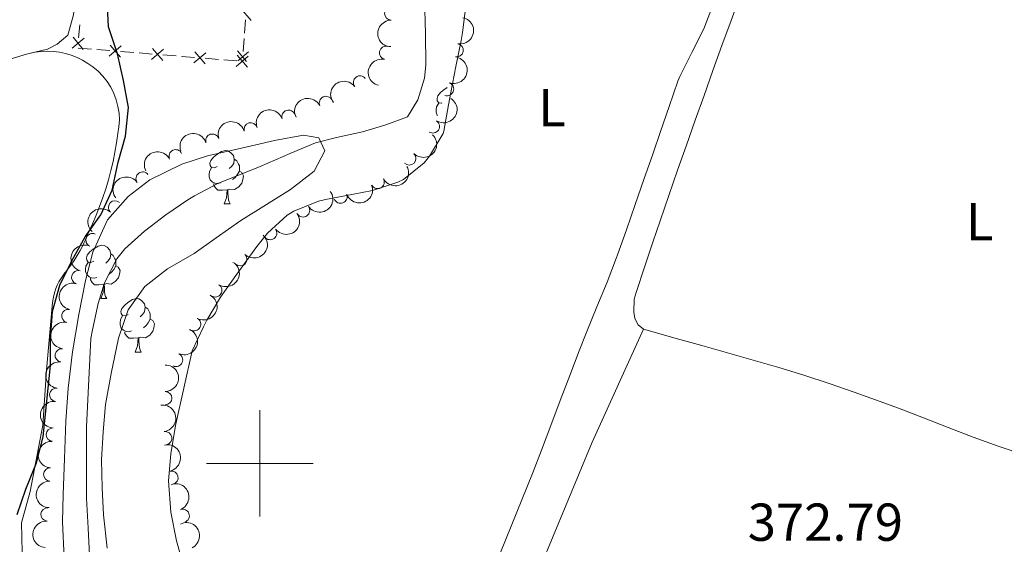
# Model space of a CAD drawing. Units: metres. Extents: x 630950 to 635461, y 708659 to 711714.
# Drawn here: x 631955 to 632140, y 709485 to 709583 of the extents above; entities that cross this region are included whole.
import ezdxf
from ezdxf.enums import TextEntityAlignment as Align

# ---------------------------------------------------------------- set-up
doc = ezdxf.new("R2010")
doc.units = ezdxf.units.M
doc.header["$MEASUREMENT"] = 0
doc.linetypes.add('DGN Style 3', pattern=[69.19747396697248, 49.42676711926606, -19.77070684770642])
for name, color, linetype, lineweight in [('Carátula', 7, 'Continuous', 5), ('Edificios construcciones cerramientos', 7, 'Continuous', 5), ('Elementos auxiliares', 7, 'Continuous', 5), ('Entidades rústicas y varios', 7, 'Continuous', 5), ('Hidrografía', 7, 'Continuous', 5), ('Relieve y altimetría', 7, 'Continuous', 5), ('Textos de rotulación', 7, 'Continuous', 5)]:
    doc.layers.add(name, color=color, linetype=linetype, lineweight=lineweight)
doc.styles.add('Style-arial', font='arial.shx', dxfattribs={"bigfont": 'arialbig.shx'})
doc.styles.add('Style-Arial Narrow', font='txt')

msp = doc.modelspace()

# ---------------------------------------------------------------- linework, layer by layer
at = {"layer": 'Carátula', "color": 7, "linetype": 'Continuous', "lineweight": 5}
for p, q in [((632000, 709490), (632000, 709510)), ((631990, 709500), (632010, 709500))]:
    msp.add_line(p, q, dxfattribs=at)
msp.add_3dface([(631006.5900000001, 708658.8200000001), (635460.77, 708744.29), (635403.79, 711713.76), (630949.6100000001, 711628.28)], dxfattribs=at)
at = {"layer": 'Edificios construcciones cerramientos', "color": 250, "linetype": 'Continuous', "lineweight": 5}
for p, q in [((631997.2870571713, 709583.2813271438, 373.9357949795338), (631997.0960406295, 709580.788647318, 373.9435388933859)), ((631965.962401777, 709579.8721817546, 376.3112622960338), (631966.2022837461, 709582.3606459165, 376.3129223788636)), ((631997.0196340131, 709579.791575388, 373.9466364589268), (631996.8286174713, 709577.2988955625, 373.954380372779)), ((631968.3632473806, 709577.771902751, 376.1136029975991), (631965.8784445191, 709577.972069659, 376.3025155412481)), ((631971.8419713865, 709577.4916690798, 375.8491254364904), (631969.357168525, 709577.6918359878, 376.0380379801394)), ((631976.314616537, 709577.1313686455, 375.5090828579221), (631973.8298136755, 709577.3315355536, 375.6979954015712)), ((631979.7933405428, 709576.8511349743, 375.2446052968135), (631977.3085376814, 709577.0513018824, 375.4335178404625)), ((631984.2659856933, 709576.49083454, 374.9045627182452), (631981.7811828319, 709576.6910014478, 375.0934752618942)), ((631987.7447096992, 709576.2106008688, 374.6400851571366), (631985.2599068377, 709576.4107677767, 374.8289977007856)), ((631992.2173548497, 709575.8503004343, 374.3000425785683), (631989.7325519882, 709576.0504673424, 374.4889551222173)), ((631995.6960788555, 709575.5700667631, 374.0355650174596), (631993.2112759941, 709575.7702336712, 374.2244775611086))]:
    msp.add_line(p, q, dxfattribs=at)
at = {"layer": 'Edificios construcciones cerramientos', "color": 250, "linetype": 'Continuous', "lineweight": 5, "flags": 128}
for points, elevation in [([(631998.3290448501, 709583.1522288951), (631996.3956384163, 709585.4065446586)], 373.9326974139929), ([(631964.721645924, 709577.9313818333), (631967.0134571793, 709579.8201912919)], 376.3105982629018), ([(631964.9231468225, 709580.0216921901), (631966.8119562811, 709577.729880935)], 376.3105982629018), ([(631971.7059638596, 709576.4504221792), (631973.9678053493, 709578.37501904)], 375.7735604190308), ([(631973.7991830346, 709576.2817998647), (631971.8745861743, 709578.5436413544)], 375.7735604190308), ([(631979.6573330159, 709575.8098880737), (631981.9191745056, 709577.7344849342)], 375.1690402793539), ([(631981.7505521909, 709575.6412657592), (631979.8259553306, 709577.9031072487)], 375.1690402793539), ([(631997.5015292584, 709575.4278117036), (631995.7843854618, 709577.4299691992)], 373.9574779383199), ([(631987.6087021723, 709575.1693539682), (631989.870543662, 709577.0939508288)], 374.5645201396769), ([(631989.7019213473, 709575.0007316538), (631987.777324487, 709577.2625731432)], 374.5645201396769), ([(631995.5600713287, 709574.5288198625), (631997.8219128184, 709576.4534167233)], 373.96), ([(631997.6532905037, 709574.360197548), (631995.7286936434, 709576.6220390378)], 373.96), ([(631997.8782465635, 709577.269514573), (631995.8760890989, 709575.5523708032)], 373.9574779383199)]:
    msp.add_lwpolyline(points, dxfattribs=dict(at, elevation=elevation))
at = {"layer": 'Elementos auxiliares', "color": 250, "linetype": 'Continuous', "lineweight": 5}
msp.add_3dface([(631872.3, 709069.3600000001), (631828.47, 711382.7), (635250.02, 711448.4199999999), (635294.99, 709135.04)], dxfattribs=at)
at = {"layer": 'Entidades rústicas y varios', "color": 92, "linetype": 'Continuous', "lineweight": 5}
for p, q in [((631993.3, 709548.7), (631994.4199999999, 709548.7)), ((631970.1100000001, 709530.9299999999), (631971.24, 709530.9299999999)), ((631976.5900000001, 709520.8900000001), (631977.71, 709520.8900000001))]:
    msp.add_line(p, q, dxfattribs=at)
at = {"layer": 'Entidades rústicas y varios', "color": 92, "linetype": 'Continuous', "lineweight": 5, "flags": 128}
for points in [[(632034.19, 709567.6699999999), (632034.1100000001, 709567.6300000001), (632033.5800000001, 709567.69), (632033.31, 709568.06), (632033.26, 709568.48), (632033.4199999999, 709569), (632033.8999999999, 709569.6000000001), (632034.53, 709570.1300000001), (632035.1799999999, 709570.55)], [(632033.3200000001, 709565.3400000001), (632033.31, 709565.3500000001), (632033.1000000001, 709565.94), (632033.1000000001, 709566.3600000001), (632033.1499999999, 709566.94), (632033.5800000001, 709567.6300000001)], [(631992, 709555.76), (631991.47, 709555.49), (631990.94, 709555.55), (631990.6799999999, 709555.9199999999), (631990.6200000001, 709556.3400000001), (631990.78, 709556.8600000001), (631991.26, 709557.46), (631991.8999999999, 709557.99), (631992.8, 709558.5700000001), (631993.54, 709558.73), (631993.96, 709558.6799999999), (631994.5, 709558.3600000001), (631995.02, 709557.78), (631995.1799999999, 709557.1400000001), (631995.0800000001, 709556.29), (631994.6499999999, 709555.76), (631994.23, 709555.3300000001)], [(631995.1799999999, 709557.1400000001), (631995.6599999999, 709556.8200000001), (631995.98, 709556.1799999999), (631996.1399999999, 709555.8600000001), (631996.1399999999, 709555.28), (631996.1399999999, 709554.8600000001), (631995.76, 709554.1699999999), (631995.3400000001, 709553.69), (631994.8600000001, 709553.27)], [(631992.5800000001, 709552.6799999999), (631992.1599999999, 709552.52), (631991.5800000001, 709552.5800000001), (631991.1000000001, 709552.79), (631990.6799999999, 709553.21), (631990.46, 709553.8), (631990.46, 709554.22), (631990.52, 709554.8), (631990.94, 709555.49)], [(631996.1399999999, 709554.8600000001), (631996.5900000001, 709554.6100000001), (631996.94, 709553.99), (631996.8200000001, 709553.27), (631996.6200000001, 709552.6300000001), (631996.03, 709551.8900000001), (631995.24, 709551.4099999999), (631994.3800000001, 709551.51), (631993.96, 709551.3800000001)], [(631993.8400000001, 709551.3800000001), (631992.96, 709551.3), (631992.1100000001, 709551.3), (631991.6799999999, 709551.73), (631991.3600000001, 709552.2), (631991.3600000001, 709552.52)], [(631993.3, 709548.7), (631993.74, 709549.8600000001), (631993.8400000001, 709551.3800000001), (631993.96, 709551.3800000001), (631993.99, 709550.8), (631994.02, 709550.1100000001), (631994.1000000001, 709549.5), (631994.21, 709549.1000000001), (631994.4199999999, 709548.7)], [(631968.81, 709537.99), (631968.28, 709537.72), (631967.75, 709537.78), (631967.49, 709538.1499999999), (631967.4299999999, 709538.5700000001), (631967.5900000001, 709539.0900000001), (631968.0700000001, 709539.69), (631968.71, 709540.22), (631969.6100000001, 709540.8), (631970.3500000001, 709540.96), (631970.78, 709540.9099999999), (631971.31, 709540.5900000001), (631971.8400000001, 709540.01), (631972, 709539.3700000001), (631971.8899999999, 709538.52), (631971.46, 709537.99), (631971.04, 709537.56)], [(631972, 709539.3700000001), (631972.47, 709539.05), (631972.79, 709538.4099999999), (631972.95, 709538.0900000001), (631972.95, 709537.51), (631972.95, 709537.0900000001), (631972.5800000001, 709536.3999999999), (631972.1599999999, 709535.9199999999), (631971.6799999999, 709535.5)], [(631969.3999999999, 709534.9099999999), (631968.97, 709534.75), (631968.3899999999, 709534.81), (631967.9099999999, 709535.02), (631967.49, 709535.44), (631967.27, 709536.03), (631967.27, 709536.45), (631967.3300000001, 709537.03), (631967.75, 709537.72)], [(631972.95, 709537.0900000001), (631973.3999999999, 709536.8400000001), (631973.75, 709536.22), (631973.6399999999, 709535.5), (631973.4299999999, 709534.8600000001), (631972.8400000001, 709534.1200000001), (631972.05, 709533.6400000001), (631971.2, 709533.74), (631970.77, 709533.6100000001)], [(631970.6599999999, 709533.6100000001), (631969.77, 709533.53), (631968.9199999999, 709533.53), (631968.5, 709533.96), (631968.1799999999, 709534.4299999999), (631968.1799999999, 709534.75)], [(631970.1100000001, 709530.9299999999), (631970.55, 709532.0900000001), (631970.6599999999, 709533.6100000001), (631970.77, 709533.6100000001), (631970.8, 709533.03), (631970.8400000001, 709532.3400000001), (631970.9099999999, 709531.73), (631971.02, 709531.3300000001), (631971.24, 709530.9299999999)], [(631975.29, 709527.95), (631974.76, 709527.69), (631974.23, 709527.74), (631973.96, 709528.1100000001), (631973.9099999999, 709528.54), (631974.0700000001, 709529.06), (631974.55, 709529.6499999999), (631975.1799999999, 709530.1799999999), (631976.0800000001, 709530.77), (631976.8300000001, 709530.9299999999), (631977.25, 709530.8700000001), (631977.78, 709530.56), (631978.31, 709529.97), (631978.47, 709529.3300000001), (631978.3600000001, 709528.48), (631977.94, 709527.95), (631977.52, 709527.53)], [(631978.47, 709529.3300000001), (631978.95, 709529.02), (631979.26, 709528.3800000001), (631979.4199999999, 709528.06), (631979.4199999999, 709527.48), (631979.4199999999, 709527.05), (631979.05, 709526.3600000001), (631978.6300000001, 709525.8800000001), (631978.1499999999, 709525.46)], [(631975.8700000001, 709524.8700000001), (631975.45, 709524.71), (631974.8600000001, 709524.77), (631974.3899999999, 709524.98), (631973.96, 709525.4099999999), (631973.75, 709525.99), (631973.75, 709526.4099999999), (631973.8, 709527), (631974.23, 709527.69)], [(631979.4199999999, 709527.05), (631979.8800000001, 709526.8), (631980.22, 709526.19), (631980.1100000001, 709525.46), (631979.8999999999, 709524.8200000001), (631979.3200000001, 709524.0800000001), (631978.52, 709523.6000000001), (631977.6699999999, 709523.71), (631977.24, 709523.5800000001)], [(631977.1300000001, 709523.5800000001), (631976.24, 709523.49), (631975.3999999999, 709523.49), (631974.97, 709523.9199999999), (631974.6499999999, 709524.3999999999), (631974.6499999999, 709524.71)], [(631976.5900000001, 709520.8900000001), (631977.02, 709522.05), (631977.1300000001, 709523.5800000001), (631977.24, 709523.5800000001), (631977.28, 709522.99), (631977.31, 709522.31), (631977.3800000001, 709521.69), (631977.5, 709521.29), (631977.71, 709520.8900000001)]]:
    msp.add_lwpolyline(points, dxfattribs=at)
at = {"layer": 'Entidades rústicas y varios', "color": 92, "linetype": 'Continuous', "lineweight": 5}
for points in [[(631954.05, 709609.6400000001, 376.56), (631957.55, 709609.19, 376.48), (631962.5, 709608.53, 376.2), (631964.7, 709608.23, 376.11), (631966.0900000001, 709607.73, 376.11), (631967.1599999999, 709606.72, 376.09), (631967.6399999999, 709605.21, 376.05), (631967.6599999999, 709604.21, 376.05), (631966.8400000001, 709599.28, 375.89), (631966.81, 709599.0700000001, 375.89), (631966.1699999999, 709594.1200000001, 375.85), (631965.5900000001, 709589.1499999999, 375.83), (631964.98, 709584.24, 375.82), (631963.9299999999, 709580.3800000001, 375.84), (631961.96, 709578.6799999999, 375.98), (631960.1300000001, 709577.76, 376.11), (631956.6799999999, 709576.96, 376.31)], [(632072.05, 709525.19, 373.86), (632071.03, 709526.01, 373.88), (632070.3800000001, 709527.1799999999, 373.93), (632070.24, 709528.3900000001, 373.95), (632070.29, 709530.8400000001, 373.95), (632070.6799999999, 709532.06, 373.95), (632072.24, 709536.81, 373.95), (632073.8, 709541.56, 373.95), (632075.1499999999, 709545.56, 373.95), (632076.78, 709550.29, 373.95), (632078.4199999999, 709555.02, 373.96), (632080.0800000001, 709559.73, 373.97), (632081.75, 709564.45, 373.99), (632083.3899999999, 709569.06, 374.02), (632085.0700000001, 709573.77, 374.12), (632086.76, 709578.47, 374.32), (632088.46, 709583.1699999999, 374.53), (632090.1599999999, 709587.8700000001, 374.69)], [(631985.73, 709480.55, 373.2), (631984.3300000001, 709485.4299999999, 373.2), (631983.29, 709490.8700000001, 373.2), (631982.81, 709496.71, 373.2), (631983.29, 709501.81, 373.2), (631984.1399999999, 709507.1000000001, 373.2), (631987.27, 709521.1400000001, 372.84), (631989.44, 709525.6499999999, 372.76), (631990.04, 709526.8800000001, 372.74), (631992.5700000001, 709531.1799999999, 372.7), (631995.48, 709535.27, 372.69), (631996.47, 709536.6699999999, 372.68), (631999.4099999999, 709540.69, 372.6), (632001.4299999999, 709543.22, 372.56), (632005.1000000001, 709546.6000000001, 372.62), (632006.3400000001, 709547.3600000001, 372.65), (632010.99, 709549.2, 372.77), (632012.3300000001, 709549.56, 372.81), (632017.24, 709550.5, 373.08), (632021.1300000001, 709551.26, 373.25), (632025.8800000001, 709552.78, 373.19), (632026.97, 709553.3, 373.18), (632030.8300000001, 709556.4299999999, 373.17), (632031.8500000001, 709557.6599999999, 373.2), (632034.4299999999, 709561.96, 373.45), (632034.52, 709562.3700000001, 373.47), (632035.4199999999, 709567.29, 373.67), (632035.8500000001, 709569.6100000001, 373.72), (632036.8200000001, 709574.51, 373.68), (632037.78, 709579.4199999999, 373.57), (632038.04, 709580.8900000001, 373.56), (632038.6799999999, 709585.8500000001, 373.6)], [(632084.6599999999, 709585.05, 373.79), (632083.3500000001, 709581.5800000001, 373.77), (632081.0900000001, 709577.1100000001, 373.73), (632078.8300000001, 709572.6499999999, 373.69), (632078.49, 709571.75, 373.68), (632076.8500000001, 709567.03, 373.61), (632075.22, 709562.3, 373.53), (632073.75, 709558.03, 373.47), (632072.1000000001, 709553.31, 373.44), (632070.46, 709548.5900000001, 373.42), (632068.81, 709543.8700000001, 373.41), (632067.1399999999, 709539.1599999999, 373.39), (632066.97, 709538.6599999999, 373.38), (632065.1799999999, 709533.99, 373.34), (632063.28, 709529.3700000001, 373.3), (632061.3600000001, 709524.75, 373.26), (632059.95, 709521.1499999999, 373.25), (632058.1699999999, 709516.47, 373.24), (632056.3999999999, 709511.8, 373.23), (632054.6300000001, 709507.1200000001, 373.22), (632052.8500000001, 709502.45, 373.21), (632051.2, 709498.1000000001, 373.2)], [(631956.6799999999, 709576.96, 376.31), (631956.19, 709576.8500000001, 376.34), (631951.4099999999, 709575.3800000001, 376.32), (631948.6499999999, 709574.4199999999, 376.3), (631943.98, 709572.6100000001, 376.42), (631940.4299999999, 709571.0900000001, 376.52), (631935.8899999999, 709569.01, 376.66), (631932.6200000001, 709567.51, 376.75), (631928.0800000001, 709565.4199999999, 376.81), (631923.53, 709563.3300000001, 376.78), (631922.03, 709562.6400000001, 376.77), (631917.6499999999, 709560.3300000001, 376.68), (631913.48, 709558.0900000001, 376.61)], [(631956.6799999999, 709576.96, 376.31), (631957.81, 709577.19, 376.31), (631958.95, 709577.3300000001, 376.31), (631960.0900000001, 709577.3700000001, 376.3), (631961.24, 709577.3200000001, 376.28), (631962.3700000001, 709577.1699999999, 376.25), (631963.5, 709576.94, 376.22), (631964.5900000001, 709576.6100000001, 376.17), (631965.6599999999, 709576.19, 376.13), (631966.69, 709575.69, 376.07), (631967.6799999999, 709575.1000000001, 376.01), (631968.6100000001, 709574.44, 375.95), (631969.6000000001, 709573.6300000001, 375.89), (631970.5, 709572.71, 375.85), (631971.31, 709571.7, 375.81), (631972, 709570.6200000001, 375.78), (631972.5700000001, 709569.47, 375.76), (631973.03, 709568.27, 375.75), (631973.3500000001, 709567.03, 375.74), (631973.55, 709565.75, 375.75), (631973.6100000001, 709564.47, 375.76), (631973.54, 709563.19, 375.78), (631973.3400000001, 709561.9199999999, 375.81), (631973.0900000001, 709560.1699999999, 375.78), (631972.79, 709558.4199999999, 375.76), (631972.44, 709556.69, 375.75), (631972.04, 709554.97, 375.74), (631971.5800000001, 709553.26, 375.74), (631971.0800000001, 709551.5700000001, 375.75), (631970.52, 709549.8900000001, 375.76), (631969.9099999999, 709548.23, 375.78), (631969.25, 709546.5800000001, 375.81), (631968.55, 709544.96, 375.84), (631967.8, 709543.3600000001, 375.88), (631967.53, 709542.6699999999, 375.88), (631967.24, 709541.99, 375.89), (631966.9299999999, 709541.3200000001, 375.9), (631966.6000000001, 709540.6499999999, 375.9), (631966.26, 709539.99, 375.9), (631965.8999999999, 709539.3500000001, 375.9), (631965.52, 709538.71, 375.91), (631965.1200000001, 709538.0900000001, 375.91), (631964.7, 709537.47, 375.9), (631964.27, 709536.8700000001, 375.9), (631963.8200000001, 709536.28, 375.9), (631963.3800000001, 709535.77, 375.92), (631962.97, 709535.23, 375.94), (631962.5900000001, 709534.6599999999, 375.96), (631962.26, 709534.0700000001, 375.97), (631961.96, 709533.46, 375.98), (631961.69, 709532.8300000001, 375.99), (631961.47, 709532.19, 376), (631961.29, 709531.53, 376.01), (631961.1599999999, 709530.8700000001, 376.01), (631961.06, 709530.2, 376.02), (631961.01, 709529.52, 376.02), (631959.94, 709517.53, 375.79), (631959.26, 709507.1799999999, 375.2), (631956.8400000001, 709494.7, 375.2), (631955.25, 709488.8300000001, 375.2), (631955.3400000001, 709483.3600000001, 375.2)], [(632072.05, 709525.19, 373.86), (632062.3999999999, 709503.99, 373.21), (632042.8700000001, 709456.9099999999, 373.21), (632028.0700000001, 709408.97, 373.21), (632028.3700000001, 709402.75, 373.21), (632030.52, 709398.0800000001, 373.21), (632033.5700000001, 709396.25, 373.21), (632038.31, 709394.45, 373.21), (632043.4299999999, 709392.8400000001, 373.21), (632048.72, 709391.99, 373.21), (632053.79, 709393.02, 373.21), (632058.6599999999, 709394.8, 373.21), (632063.3300000001, 709396.96, 373.21), (632068.3700000001, 709399.69, 373.21), (632085.8899999999, 709411.3, 373.21), (632121.01, 709439.6300000001, 373.21), (632152.02, 709465.6100000001, 373.21), (632155.7, 709470.96, 373.21), (632158.45, 709475.1499999999, 373.21), (632161, 709480.28, 373.21), (632167.6000000001, 709495.46, 373.27)], [(632167.6000000001, 709495.46, 373.27), (632162.6699999999, 709495.8700000001, 373.29), (632157.8200000001, 709497.1100000001, 373.24), (632154.5800000001, 709498.0800000001, 373.2), (632149.8, 709499.56, 373.16), (632145.03, 709501.0700000001, 373.12), (632140.29, 709502.6499999999, 373.11), (632138.6000000001, 709503.23, 373.11), (632133.9099999999, 709504.95, 373.14), (632129.24, 709506.75, 373.2), (632124.5800000001, 709508.5700000001, 373.26), (632119.9099999999, 709510.3500000001, 373.33), (632116.31, 709511.6699999999, 373.36), (632111.5900000001, 709513.3400000001, 373.39), (632106.8700000001, 709514.97, 373.41), (632102.1200000001, 709516.54, 373.43), (632097.4199999999, 709517.98, 373.45), (632092.6200000001, 709519.3800000001, 373.49), (632087.81, 709520.76, 373.54), (632083, 709522.1200000001, 373.6), (632078.19, 709523.47, 373.68), (632074.9299999999, 709524.3900000001, 373.75), (632072.05, 709525.19, 373.86)], [(632051.2, 709498.1000000001, 373.2), (632017.24, 709414.3900000001, 373.2)]]:
    msp.add_polyline3d(points, dxfattribs=at)
for centre, radius, start, end in [((632024.6498945949, 709584.469862822, 376.24), 1.250091938746998, 90.02353724154882, 269.2370916605443), ((632023.6924021668, 709577.0725490986, 376.24), 1.250091938746998, 77.42570476239044, 256.6392591813859), ((632036.9203784659, 709577.5446774634, 376.24), 1.250091938746999, 259.6744124285867, 78.88796684758208), ((632018.8010355753, 709571.5159553669, 376.24), 1.250091938746999, 37.31989495543959, 216.533449374435), ((632035.1403882441, 709570.2618028948, 376.24), 1.250091938746998, 250.470322020399, 69.6838764393944), ((632012.4064847794, 709567.6603102358, 376.24), 1.250091938746998, 25.9209121139394, 205.1344665329349), ((632005.3720910989, 709565.08233781, 376.24), 1.250091938746999, 19.21097019906895, 198.4245246180644), ((631998.2579405394, 709562.7143108395, 376.24), 1.250091938746999, 16.53698262829418, 195.7505370472896), ((632032.4781863166, 709563.2597460656, 376.24), 1.250091938746998, 237.722835677396, 56.93639009639141), ((631991.0665896882, 709560.5895509773, 376.24), 1.250091938746999, 18.17970053249603, 197.3932549514915), ((631984.1846434458, 709557.6521675009, 376.24), 1.250091938746998, 26.25285797477937, 205.4664123937748), ((632028.046309077, 709557.2539002388, 376.24), 1.250091938746999, 225.7637037971422, 44.97725821613762), ((631977.9749462763, 709553.4739571896, 376.24), 1.250091938746999, 36.12758642859487, 215.3411408475903), ((632022.1098798108, 709552.8196127249, 376.24), 1.250091938746999, 208.5149356430729, 27.72849006206828), ((632015.1486435649, 709550.0753844911, 376.24), 1.250091938746999, 200.9071800819209, 20.12073450091627), ((631972.792554403, 709548.0526735904, 376.24), 1.250091938746999, 46.97914441997123, 226.1926988389666), ((632008.10422167, 709547.4952830353, 376.24), 1.250091938746998, 215.172148680734, 34.3857030997294), ((631968.5793129716, 709541.9183128721, 376.24), 1.250091938746999, 66.0985587923001, 245.3121132112956), ((632001.9293376114, 709543.2383985068, 376.24), 1.250091938746999, 216.7940378911377, 36.00759231013308), ((631996.3043010086, 709538.316798622, 376.24), 1.250091938746999, 226.9392446921357, 46.15279911113115), ((631965.8823433043, 709534.9421195146, 376.24), 1.250091938746998, 74.03864847521338, 253.2522028942088), ((631991.6214432351, 709532.4757120318, 376.24), 1.250091938746999, 238.2688878646031, 57.48244228359853), ((631964.0169951972, 709527.6848930507, 376.24), 1.250091938746998, 78.42764761659464, 257.64120203559), ((631987.6449714664, 709526.1177804703, 376.24), 1.250091938746998, 241.709700346504, 60.92325476549944), ((631962.7931409944, 709520.2913916071, 376.24), 1.250091938746999, 82.79492797941066, 262.008482398406), ((631984.2519059186, 709519.4344884085, 376.24), 1.250091938746998, 246.4132450275194, 65.6267994465148), ((631961.759331845, 709512.8630810238, 376.24), 1.250091938746999, 83.06157972736926, 262.2751341463647), ((631982.2191799283, 709512.2337821925, 376.24), 1.250091938746999, 270.4860405470299, 89.69959496602534), ((631961.0886818347, 709505.3942611883, 376.24), 1.250091938746999, 86.86786028327815, 266.0814147022736), ((631982.2236160031, 709504.73540054, 376.24), 1.250091938746998, 278.2576945795651, 97.47124899856048), ((631960.6329361333, 709497.9092043203, 376.24), 1.250091938746998, 88.31909776948845, 267.5326521884838), ((631983.3917773161, 709497.3306384536, 376.24), 1.250091938746999, 282.6240027481842, 101.8375571671796), ((631960.1310559602, 709490.4262821914, 376.24), 1.250091938746999, 86.47010362693759, 265.683658045933), ((631985.5035546739, 709490.1516332449, 376.24), 1.250091938746998, 291.0000847038233, 110.2136391228187)]:
    msp.add_arc(centre, radius, start, end, dxfattribs=at)
at = {"layer": 'Entidades rústicas y varios', "color": 92, "linetype": 'Continuous', "lineweight": 5, "extrusion": (0.1588768484237875, -0.1607149303920549, 0.974129795347623)}
msp.add_arc((948327.140410183, 58820.59375056374, -13260.03847626758), 2.516055640060342, 45.36446333574664, 225.9090503451193, dxfattribs=at)
at = {"layer": 'Entidades rústicas y varios', "color": 92, "linetype": 'Continuous', "lineweight": 5, "extrusion": (-0.1274203905172479, 0.1866418653368806, 0.9741297953476229)}
msp.add_arc((-922078.361638441, -223644.0135115012, 52269.18102744085), 2.516055640060342, 45.36446333574665, 225.9090503451193, dxfattribs=at)
at = {"layer": 'Entidades rústicas y varios', "color": 92, "linetype": 'Continuous', "lineweight": 5, "extrusion": (0.1199989481224428, -0.1914977656932465, 0.974129795347623)}
msp.add_arc((912339.9660535818, 258886.6773005598, -59673.54999996656), 2.516055640060342, 45.36446333574665, 225.9090503451193, dxfattribs=at)
at = {"layer": 'Entidades rústicas y varios', "color": 92, "linetype": 'Continuous', "lineweight": 5, "extrusion": (-0.0959261574910405, 0.2046199260213979, 0.9741297953476229)}
msp.add_arc((-873466.0263299167, -364429.8211218519, 84930.20776395587), 2.516055640060342, 45.36446333574664, 225.9090503451193, dxfattribs=at)
at = {"layer": 'Entidades rústicas y varios', "color": 92, "linetype": 'Continuous', "lineweight": 5, "extrusion": (-0.03158116309349673, -0.223771696051266, 0.9741297953476231)}
msp.add_arc((526654.3575210008, 770551.8453257119, -178375.214725043), 2.516055640060342, 45.36446333574664, 225.9090503451193, dxfattribs=at)
at = {"layer": 'Entidades rústicas y varios', "color": 92, "linetype": 'Continuous', "lineweight": 5, "extrusion": (-0.07518443874829675, -0.2131160293973728, 0.9741297953476231)}
msp.add_arc((359941.5749075431, 856744.1471337706, -198371.0447140015), 2.516055640060342, 45.36446333574665, 225.9090503451193, dxfattribs=at)
at = {"layer": 'Entidades rústicas y varios', "color": 92, "linetype": 'Continuous', "lineweight": 5, "extrusion": (-0.04841143261102704, 0.2207430067036014, 0.9741297953476229)}
msp.add_arc((-769365.4609673129, -543186.905792986, 126400.2253806759), 2.516055640060342, 45.36446333574662, 225.9090503451192, dxfattribs=at)
at = {"layer": 'Entidades rústicas y varios', "color": 92, "linetype": 'Continuous', "lineweight": 5, "extrusion": (-0.09957058569079669, -0.2028714871074542, 0.974129795347623)}
msp.add_arc((254717.6791666009, 891840.0408285131, -206512.9728086171), 2.516055640060342, 45.36446333574664, 225.9090503451193, dxfattribs=at)
at = {"layer": 'Entidades rústicas y varios', "color": 92, "linetype": 'Continuous', "lineweight": 5, "extrusion": (-0.1089267219049118, -0.1980053309157312, 0.9741297953476231)}
msp.add_arc((211727.2490933413, 902439.7237822046, -208972.0028360419), 2.516055640060343, 45.36446333574665, 225.9090503451193, dxfattribs=at)
at = {"layer": 'Entidades rústicas y varios', "color": 92, "linetype": 'Continuous', "lineweight": 5, "extrusion": (-0.1032057545100416, -0.2010465469785822, 0.9741297953476231)}
msp.add_arc((238189.5779745138, 896151.2131378271, -207513.1255686875), 2.516055640060342, 45.36446333574664, 225.9090503451193, dxfattribs=at)
at = {"layer": 'Entidades rústicas y varios', "color": 92, "linetype": 'Continuous', "lineweight": 5, "extrusion": (-0.001619665502482118, 0.2259834474019244, 0.9741297953476229)}
msp.add_arc((-637099.8725339985, -686688.1816332282, 159691.2160458287), 2.516055640060342, 45.36446333574661, 225.9090503451192, dxfattribs=at)
at = {"layer": 'Entidades rústicas y varios', "color": 92, "linetype": 'Continuous', "lineweight": 5, "extrusion": (-0.07394848587792538, -0.2135480349999984, 0.9741297953476229)}
msp.add_arc((365007.0302219188, 854680.1673948665, -197892.2201891421), 2.516055640060343, 45.36446333574664, 225.9090503451193, dxfattribs=at)
at = {"layer": 'Entidades rústicas y varios', "color": 92, "linetype": 'Continuous', "lineweight": 5, "extrusion": (0.06546202415949672, 0.2163004050133512, 0.9741297953476229)}
msp.add_arc((-399392.7812765128, -839821.2914972461, 195216.7045905041), 2.516055640060342, 45.36446333574665, 225.9090503451193, dxfattribs=at)
at = {"layer": 'Entidades rústicas y varios', "color": 92, "linetype": 'Continuous', "lineweight": 5, "extrusion": (-0.03623061323119905, -0.2230660989054354, 0.9741297953476231)}
msp.add_arc((510045.0663145987, 781036.5863816163, -180807.5792777264), 2.516055640060342, 45.36446333574663, 225.9090503451193, dxfattribs=at)
at = {"layer": 'Entidades rústicas y varios', "color": 92, "linetype": 'Continuous', "lineweight": 5, "extrusion": (0.09352193489257819, 0.2057298945460932, 0.974129795347623)}
msp.add_arc((-281723.6425308697, -883930.4902469923, 205449.6374702086), 2.516055640060342, 45.36446333574665, 225.9090503451193, dxfattribs=at)
at = {"layer": 'Entidades rústicas y varios', "color": 92, "linetype": 'Continuous', "lineweight": 5, "extrusion": (0.03994514999834922, 0.2224309484033362, 0.9741297953476229)}
msp.add_arc((-496642.1248422348, -789047.6281234212, 183437.6765399423), 2.516055640060342, 45.36446333574665, 225.9090503451193, dxfattribs=at)
at = {"layer": 'Entidades rústicas y varios', "color": 92, "linetype": 'Continuous', "lineweight": 5, "extrusion": (0.006412828009433809, -0.2258982457942506, 0.974129795347623)}
msp.add_arc((651850.2656795005, 673526.5633483564, -155866.2318767794), 2.516055640060342, 45.36446333574664, 225.9090503451193, dxfattribs=at)
at = {"layer": 'Entidades rústicas y varios', "color": 92, "linetype": 'Continuous', "lineweight": 5, "extrusion": (0.03363356672387353, 0.2234724256042095, 0.9741297953476231)}
msp.add_arc((-519366.0082024595, -775033.4871876643, 180186.5233195916), 2.516055640060343, 45.36446333574664, 225.9090503451193, dxfattribs=at)
at = {"layer": 'Entidades rústicas y varios', "color": 92, "linetype": 'Continuous', "lineweight": 5, "extrusion": (-0.006255515080533515, 0.2259026567950795, 0.9741297953476231)}
msp.add_arc((-651397.232604251, -673793.7454975796, 156699.8241539392), 2.516055640060343, 45.36446333574665, 225.9090503451193, dxfattribs=at)
at = {"layer": 'Entidades rústicas y varios', "color": 92, "linetype": 'Continuous', "lineweight": 5, "extrusion": (0.08004935917510426, -0.2113367973440815, 0.974129795347623)}
msp.add_arc((842323.2031921323, 428390.6986782701, -98996.94110119565), 2.516055640060343, 45.36446333574664, 225.9090503451193, dxfattribs=at)
at = {"layer": 'Entidades rústicas y varios', "color": 92, "linetype": 'Continuous', "lineweight": 5, "extrusion": (-0.05051297324668036, 0.2202716081336367, 0.9741297953476229)}
msp.add_arc((-774598.8171372872, -535999.3563314397, 124732.7792856597), 2.516055640060343, 45.36446333574664, 225.9090503451193, dxfattribs=at)
at = {"layer": 'Entidades rústicas y varios', "color": 92, "linetype": 'Continuous', "lineweight": 5, "extrusion": (0.1084754814540995, -0.198252898438584, 0.974129795347623)}
msp.add_arc((894978.8972982233, 310933.1565909935, -71747.85976527378), 2.516055640060343, 45.36446333574665, 225.9090503451193, dxfattribs=at)
at = {"layer": 'Entidades rústicas y varios', "color": 92, "linetype": 'Continuous', "lineweight": 5, "extrusion": (-0.06364204795504769, 0.2168428729474079, 0.974129795347623)}
msp.add_arc((-806225.5693895805, -489741.5522186913, 114001.3895060845), 2.516055640060342, 45.36446333574662, 225.9090503451192, dxfattribs=at)
at = {"layer": 'Entidades rústicas y varios', "color": 92, "linetype": 'Continuous', "lineweight": 5, "extrusion": (0.1233291900017502, -0.1893701473556761, 0.9741297953476229)}
msp.add_arc((916769.2315995027, 243297.7307903639, -56057.05621124052), 2.516055640060342, 45.36446333574665, 225.9090503451193, dxfattribs=at)
at = {"layer": 'Entidades rústicas y varios', "color": 92, "linetype": 'Continuous', "lineweight": 5, "extrusion": (-0.08120887337771272, 0.2108939560554567, 0.974129795347623)}
msp.add_arc((-844737.2290719697, -423686.9690005205, 98677.32705137283), 2.516055640060342, 45.36446333574663, 225.9090503451192, dxfattribs=at)
at = {"layer": 'Entidades rústicas y varios', "color": 92, "linetype": 'Continuous', "lineweight": 5, "extrusion": (0.1373915588002869, -0.1794288198323379, 0.974129795347623)}
msp.add_arc((933114.4483613195, 174580.7406751469, -40115.33957444986), 2.516055640060343, 45.36446333574664, 225.9090503451193, dxfattribs=at)
at = {"layer": 'Entidades rústicas y varios', "color": 92, "linetype": 'Continuous', "lineweight": 5, "extrusion": (-0.160168982057497, 0.1594272216488246, 0.974129795347623)}
msp.add_arc((-948707.1676988861, -51176.60530115303, 12258.31113687735), 2.516055640060342, 45.36446333574663, 225.9090503451192, dxfattribs=at)
at = {"layer": 'Entidades rústicas y varios', "color": 92, "linetype": 'Continuous', "lineweight": 5, "extrusion": (0.1382251208167889, -0.1787874654196495, 0.9741297953476229)}
msp.add_arc((933932.652883403, 170343.4222083283, -39132.32023404214), 2.516055640060342, 45.36446333574663, 225.9090503451192, dxfattribs=at)
at = {"layer": 'Entidades rústicas y varios', "color": 92, "linetype": 'Continuous', "lineweight": 5, "extrusion": (-0.1802564180801111, 0.1363039454928817, 0.9741297953476229)}
msp.add_arc((-947102.8046565794, 74268.7121949083, -16843.8614347296), 2.516055640060341, 45.36446333574665, 225.9090503451193, dxfattribs=at)
at = {"layer": 'Entidades rústicas y varios', "color": 92, "linetype": 'Continuous', "lineweight": 5, "extrusion": (0.1497887210650146, -0.1692172593375317, 0.974129795347623)}
msp.add_arc((943469.7729079714, 109569.0528392752, -25033.21936194864), 2.516055640060343, 45.36446333574665, 225.9090503451193, dxfattribs=at)
at = {"layer": 'Entidades rústicas y varios', "color": 92, "linetype": 'Continuous', "lineweight": 5, "extrusion": (-0.1901104480302185, 0.1221849391936166, 0.974129795347623)}
msp.add_arc((-938550.4285522163, 144298.1838615455, -33090.06185273181), 2.516055640060342, 45.36446333574666, 225.9090503451193, dxfattribs=at)
at = {"layer": 'Entidades rústicas y varios', "color": 92, "linetype": 'Continuous', "lineweight": 5, "extrusion": (0.1540262991112242, -0.1653694076850309, 0.9741297953476229)}
msp.add_arc((946008.228595794, 86252.51992609998, -19623.99582012862), 2.516055640060342, 45.36446333574663, 225.9090503451192, dxfattribs=at)
at = {"layer": 'Entidades rústicas y varios', "color": 92, "linetype": 'Continuous', "lineweight": 5, "extrusion": (-0.2058812690500675, 0.09318822280917247, 0.974129795347623)}
msp.add_arc((-906967.6477939899, 275945.9903812106, -63631.15545815164), 2.516055640060342, 45.36446333574665, 225.9090503451193, dxfattribs=at)
at = {"layer": 'Entidades rústicas y varios', "color": 92, "linetype": 'Continuous', "lineweight": 5, "extrusion": (0.1486103872408523, -0.1702530311628024, 0.974129795347623)}
msp.add_arc((942656.2202776511, 115936.2886634462, -26510.36015490773), 2.516055640060342, 45.36446333574664, 225.9090503451193, dxfattribs=at)
at = {"layer": 'Entidades rústicas y varios', "color": 92, "linetype": 'Continuous', "lineweight": 5, "extrusion": (-0.2143323142050489, 0.07164356847272785, 0.9741297953476229)}
msp.add_arc((-873243.3232339766, 364861.8523215901, -84258.82662350503), 2.516055640060342, 45.36446333574662, 225.9090503451192, dxfattribs=at)
at = {"layer": 'Hidrografía', "color": 142, "linetype": 'DGN Style 3', "lineweight": 15}
msp.add_polyline3d([(632030.73, 709592.44, 370.85), (632031.0800000001, 709580.69, 370.8), (632031.1599999999, 709574.77, 370.76), (632030.9099999999, 709572.31, 370.76), (632029.6599999999, 709568.26, 370.78), (632027.69, 709565.0800000001, 370.76), (632023.6699999999, 709563.55, 370.76), (632019.25, 709562.27, 370.71), (632014.3700000001, 709561.21, 370.47), (632010.4099999999, 709560.1599999999, 370.23), (632005.79, 709558.25, 369.95), (632000.0700000001, 709555.72, 369.6), (631992.1300000001, 709552.55, 369.14), (631987.72, 709550.23, 368.95), (631986.48, 709549.47, 368.91), (631982.3500000001, 709546.6599999999, 368.81), (631978.3600000001, 709543.5900000001, 368.73), (631974.6599999999, 709540.25, 368.68), (631973.1499999999, 709538.3800000001, 368.66), (631970.81, 709533.9099999999, 368.63), (631969.6100000001, 709529.99, 368.62), (631968.55, 709525.1000000001, 368.62), (631968.26, 709523.46, 368.61), (631967.4199999999, 709506.8600000001, 368.61), (631967.47, 709493.48, 368.61), (631967.76, 709487.8300000001, 368.61), (631968.03, 709482.75, 368.61)], dxfattribs=at)
at = {"layer": 'Relieve y altimetría', "color": 30, "linetype": 'Continuous', "lineweight": 25, "elevation": 375, "flags": 128}
msp.add_lwpolyline([(631954.45, 709490.4099999999), (631956.06, 709495.1499999999), (631958.05, 709500.0800000001), (631959.28, 709505), (631960.7, 709518.3800000001), (631960.7, 709523.3900000001), (631961.0700000001, 709528.49), (631962.44, 709533.4299999999), (631964.72, 709538.1200000001), (631967.19, 709542.53), (631970.1200000001, 709546.6799999999), (631972.23, 709551.27), (631973.4099999999, 709556.5700000001), (631974.78, 709561.4199999999), (631975.3200000001, 709566.8), (631974.4099999999, 709571.8800000001), (631973.23, 709576.8700000001), (631971.6000000001, 709581.94), (631971.3200000001, 709587.1200000001)], dxfattribs=at)
at = {"layer": 'Relieve y altimetría', "color": 30, "linetype": 'Continuous', "lineweight": 5, "elevation": 370, "flags": 128}
msp.add_lwpolyline([(631971.3200000001, 709484.1000000001), (631970.6399999999, 709490.31), (631970.3600000001, 709495.3900000001), (631970.27, 709500.6599999999), (631970.55, 709505.95), (631971.03, 709511.04), (631972.06, 709516.8999999999), (631973.45, 709523.52), (631975.24, 709528.8300000001), (631978.3700000001, 709533.22), (631982.6399999999, 709536.5), (631987.6799999999, 709539.4199999999), (631991.78, 709542.3200000001), (631996.4299999999, 709545.6000000001), (632000.72, 709548.3200000001), (632005.75, 709551.4199999999), (632010.21, 709554.8900000001), (632012.22, 709558.7), (632011.05, 709561.1300000001), (632008.21, 709561.6400000001), (632002.76, 709560.6000000001), (631996.5700000001, 709559.1799999999), (631990.19, 709557.74), (631985.31, 709556.1499999999), (631979.3300000001, 709553.22), (631975.24, 709550.1300000001), (631971.3600000001, 709545.73), (631968.6399999999, 709539.6499999999), (631967.23, 709534.3500000001), (631966.02, 709527.9199999999), (631964.8300000001, 709520.9199999999), (631964, 709514.1200000001), (631963.55, 709507.8999999999), (631963.29, 709500.9199999999), (631963.04, 709494.1300000001), (631962.94, 709489.04), (631963.24, 709482.26)], dxfattribs=at)

# ---------------------------------------------------------------- texts
at = {"layer": 'Entidades rústicas y varios', "color": 92, "linetype": 'Continuous', "lineweight": 5, "style": 'Style-Arial Narrow'}
for p in [(632054.8631652175, 709566.7800100001, 373.62), (632135.1331652175, 709545.39001, 373.8)]:
    msp.add_text('L', height=7.000020000000001, dxfattribs=at).set_placement(p, align=Align.MIDDLE_CENTER)
at = {"layer": 'Textos de rotulación', "color": 250, "linetype": 'Continuous', "lineweight": 5, "style": 'Style-arial'}
msp.add_text('372.79', height=7.000020000000001, dxfattribs=at).set_placement((632091.6000000001, 709485.46, 372.79))

doc.saveas('drawing.dxf')
